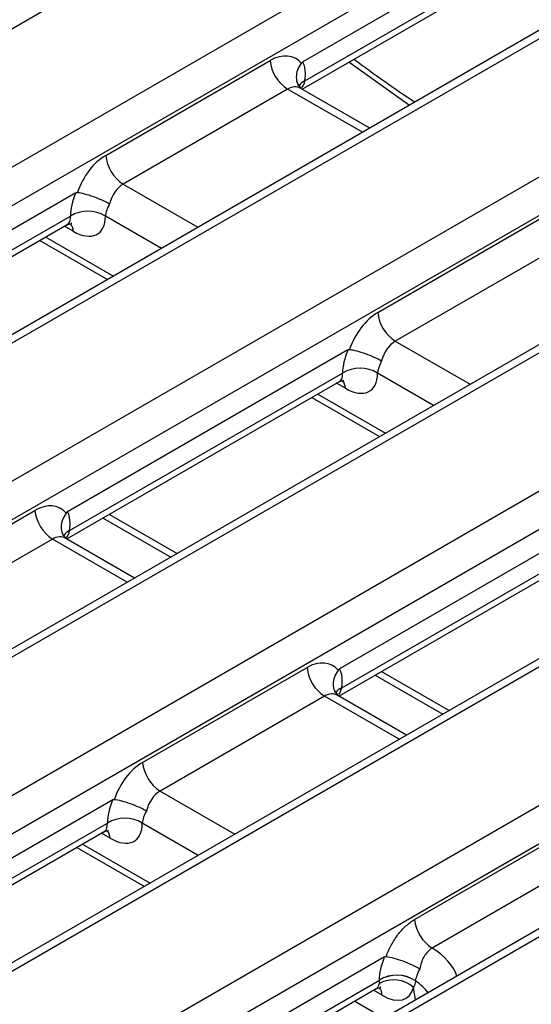
# Model space of a CAD drawing. Units: inches. Extents: x 0.3 to 17.5, y -1.4 to 11.5.
# Drawn here: x 13.7 to 13.9, y 4.6 to 5 of the extents above; entities that cross this region are included whole.
import ezdxf

# ---------------------------------------------------------------- set-up
doc = ezdxf.new("R2010")
doc.units = ezdxf.units.IN
doc.header["$MEASUREMENT"] = 0

msp = doc.modelspace()

# ---------------------------------------------------------------- linework, layer by layer
at = {"color": 7, "linetype": 'Continuous', "lineweight": 25}
for p, q in [((14.96102831007869, 5.687000120153098), (11.51393529054702, 3.697035677561606)), ((13.30937843328127, 4.678741772507428), (15.00847533515481, 5.65960953560164)), ((15.01540856376113, 5.648270703838052), (13.3163116618876, 4.66740294074384)), ((15.06398299257941, 5.625212179049447), (13.42479608457735, 4.678929719248355)), ((15.06890385248411, 5.624724895087882), (13.42971694448205, 4.678442435286792)), ((13.47716396955818, 4.651051850735334), (15.11635087756023, 5.597334310536424)), ((15.12328410616656, 5.585995478772836), (13.4840971981645, 4.639713018971745)), ((15.17185853498484, 5.562936953984231), (13.4727616331113, 4.582069190890019)), ((15.17677939488954, 5.562449670022666), (13.47768249301601, 4.581581906928455)), ((11.777133400434, 3.545094642879717), (15.22422641996566, 5.535059085471208)), ((15.23115964857199, 5.52372025370762), (11.78406662904033, 3.533755811116129)), ((15.27973407739027, 5.500661728919015), (11.8326410578586, 3.510697286327523)), ((15.28465493729497, 5.50017444495745), (11.83756191776331, 3.510210002365959)), ((11.88500894283943, 3.482819417814501), (15.33210196237109, 5.472783860405992)), ((15.33903519097742, 5.461445028642404), (11.89194217144576, 3.471480586050913)), ((13.95151663141712, 5.024597402171834), (13.84034553846212, 4.960419696269795)), ((13.84116503672767, 4.952919796795297), (13.94937320372107, 5.015387041947891)), ((13.84005199016004, 4.949617784046334), (13.9481158763314, 5.012001737653267)), ((14.53645890513481, 4.964504713541292), (12.76785744393013, 3.943512822411284)), ((13.76221010974609, 4.923291181856435), (13.8274047170704, 4.960927227559004)), ((13.85865741029757, 4.960358464469918), (13.88264081140964, 4.943237854091803)), ((13.83965196385217, 4.949860483942374), (13.83917278175464, 4.950230324826443)), ((13.83433794567673, 4.949588395795415), (13.76914333835241, 4.911952350092847)), ((13.86687218092962, 4.934134817479267), (13.83961541858922, 4.949869811449616)), ((13.7503809426741, 4.908484240598624), (13.6392098497191, 4.844306534696583)), ((13.63891630141702, 4.833504622473122), (13.74698018758837, 4.895888576080056)), ((13.64002934798464, 4.836806635222087), (13.74823751497805, 4.899273880374681)), ((13.87008565215152, 4.86101595679122), (13.93528025947583, 4.898652002493788)), ((13.73611490043449, 4.889616179317838), (13.76293509120406, 4.874133212750772)), ((13.94221348808216, 4.8873131707302), (13.87701888075784, 4.849677125027632)), ((13.85825648507953, 4.846209015533408), (13.74708539212453, 4.782031309631368)), ((13.74790489039007, 4.774531410156871), (13.85611305738348, 4.836998655309465)), ((13.74679184382245, 4.771229397407907), (13.8548557299938, 4.83361335101484)), ((13.84399044283992, 4.827340954252622), (13.87081063360949, 4.811857987685556)), ((13.6689499634085, 4.744902795218009), (13.73414457073281, 4.782538840920577)), ((13.96613202748496, 4.783933790468192), (13.85496093452996, 4.719756084566153)), ((13.76118132136082, 4.779536265974141), (13.7880015121304, 4.764053299407075)), ((13.8557804327955, 4.712256185091655), (13.96398859978891, 4.774723430244249)), ((13.74107779933913, 4.771200009156989), (13.67588319201482, 4.733563963454421)), ((13.74639181751458, 4.771472097303949), (13.74591263541704, 4.771841938188017)), ((13.77361203459203, 4.755746430840841), (13.74635527225162, 4.771481424811189)), ((13.85466738622788, 4.708954172342692), (13.96273127239923, 4.771338125949625)), ((13.77682550581392, 4.682627570152794), (13.84202011313824, 4.720263615855361)), ((13.86905686376625, 4.717261040908925), (13.89587705453583, 4.701778074341859)), ((13.84895334174456, 4.708924784091773), (13.78375873442025, 4.671288738389205)), ((13.85426735992001, 4.709196872238733), (13.85378817782247, 4.709566713122801)), ((13.88148757699745, 4.693471205775626), (13.85423081465705, 4.709206199745974)), ((13.76499633874193, 4.667820628894982), (13.65382524578693, 4.603642922992942)), ((13.65464474405248, 4.596143023518445), (13.76285291104588, 4.658610268671039)), ((13.88468528520637, 4.620343245293878), (13.94991141855665, 4.657997490583845)), ((13.65353169748485, 4.592841010769481), (13.76159558365621, 4.655224964376415)), ((13.75073029650232, 4.648952567614197), (13.7775504872719, 4.63346960104713)), ((13.95684464716297, 4.646658658820258), (13.8916185138127, 4.609004413530291)), ((13.87279987426758, 4.605503835142883), (13.76177279507215, 4.54140926661461)), ((13.76254492865471, 4.533882024090643), (13.87070381125451, 4.596320817968409)), ((13.76149030512102, 4.530613738241271), (13.86947112606164, 4.592949739311199))]:
    msp.add_line(p, q, dxfattribs=at)
at = {"color": 8, "linetype": 'Continuous', "lineweight": 25}
for p, q in [((14.54155807154341, 4.964120363733409), (12.77073991990162, 3.94184880445256)), ((13.86398970495813, 4.932470799520544), (13.83433794567673, 4.949588395795415)), ((13.76914333835241, 4.911952350092847), (13.79879509763382, 4.894834753817976)), ((13.78429434787447, 4.886463649165878), (13.7621039721907, 4.89927388037468)), ((13.74934916929778, 4.893247831944421), (13.74587747911391, 4.895251996027737)), ((13.73841831395501, 4.890945911639086), (13.76523850472458, 4.87546294507202)), ((13.87701888075784, 4.849677125027632), (13.90667064003924, 4.832559528752761)), ((13.8921698902799, 4.824188424100663), (13.86997951459613, 4.836998655309465)), ((13.85722471170321, 4.830972606879206), (13.85375302151934, 4.832976770962522)), ((13.84629385636044, 4.82867068657387), (13.87311404713001, 4.813187720006805)), ((13.76371016420833, 4.7809961358758), (13.7905303549779, 4.765513169308734)), ((13.77072955862054, 4.754082412882119), (13.74107779933913, 4.771200009156989)), ((13.87158570661376, 4.718720910810585), (13.89840589738333, 4.703237944243519)), ((13.87860510102596, 4.691807187816902), (13.84895334174456, 4.708924784091773)), ((13.78375873442025, 4.671288738389205), (13.81341049370165, 4.654171142114334)), ((13.79890974394231, 4.645800037462237), (13.77671936825853, 4.658610268671039)), ((13.76396456536561, 4.65258422024078), (13.76049287518175, 4.654588384324096)), ((13.75303371002284, 4.650282299935444), (13.77985390079242, 4.634799333368378)), ((13.87184010777104, 4.590308995175564), (13.86836841758717, 4.59231315925888)), ((13.88503127850038, 4.58844354937218), (13.88427448063245, 4.593438037855358)), ((13.86090925242827, 4.588007074870229), (13.87259222649622, 4.581262637500188))]:
    msp.add_line(p, q, dxfattribs=at)
at = {"color": 7, "linetype": 'Continuous', "lineweight": 25}
for centre, radius, start, end in [((13.84262259011481, 4.962443222393577), 0.01529319784526075, 185.6889994191689, 237.1991370845527), ((13.77742798279049, 4.924807176691), 0.01529319784524925, 185.6889994191431, 237.1991370845627), ((13.75517074358437, 4.887936975618376), 0.01328890771888681, 58.55159754547947, 121.4484024545055), ((13.88530352519592, 4.862531951625786), 0.0152931978452511, 185.6889994191458, 237.1991370845607), ((13.8630462859898, 4.825661750553151), 0.01328890771889515, 58.551597545508, 121.4484024544985), ((13.74936244377721, 4.784054835755144), 0.01529319784524975, 185.6889994191497, 237.1991370845737), ((13.85723798618263, 4.721779610689926), 0.01529319784524562, 185.6889994191411, 237.1991370845795), ((13.79204337885832, 4.684143564987362), 0.01529319784525049, 185.688999419153, 237.1991370845755), ((13.76978613965221, 4.647273363914731), 0.0132889077188906, 58.55159754549601, 121.4484024545105), ((13.89990315825077, 4.621859240128443), 0.01529319784524571, 185.6889994191444, 237.1991370845795), ((13.87641508688518, 4.584653468772081), 0.01178722715711519, 48.18158287740244, 119.0241503814361), ((13.87764747534945, 4.585165045699128), 0.01314023310247722, 56.14119953738539, 121.8992871052921), ((13.87764928982306, 4.585223937776871), 0.01306055363060615, 55.94732930049912, 122.1085862673677)]:
    msp.add_arc(centre, radius, start, end, dxfattribs=at)
at = {"color": 8, "linetype": 'Continuous', "lineweight": 25}
for centre, radius, start, end in [((13.84321271971223, 4.948135783323284), 0.005203824603660115, 113.1721922443169, 148.5546823829379), ((13.74411260887396, 4.893075730968585), 0.005239387733143428, 1.882363768417623, 38.74700246189265), ((13.8519881512794, 4.830800505903372), 0.005239387733130947, 1.882363768392967, 38.74700246197476), ((13.74995257337458, 4.769747396684925), 0.005203824603577207, 113.1721922440481, 148.5546823832371), ((13.85782811578003, 4.707472171619685), 0.005203824603607384, 113.172192244142, 148.5546823831343), ((13.7587280049418, 4.652412119264946), 0.005239387733134549, 1.882363768391691, 38.74700246193071), ((13.86660192153008, 4.590136532102536), 0.005241024576035146, 1.885736318266469, 38.70077143921618)]:
    msp.add_arc(centre, radius, start, end, dxfattribs=at)
at = {"color": 7, "linetype": 'Continuous', "lineweight": 25}
for centre, major_axis, ratio, start_param, end_param in [((13.82862250894552, 4.944150573244372), (0.008412557097337015, 0.01784257657782984), 0.6252609702478079, 6.007521465492609, 7.016549795866194), ((13.8274047170704, 4.946254499390852), (0.01102480888383006, 0.01634996218991702), 0.5250234075315373, 5.447086003787791, 6.008322348809999), ((13.76342790162121, 4.906514527541804), (0.008412557097337015, 0.01784257657782984), 0.6252609702477457, 0.7333644886866625, 1.742392819060211), ((13.77036113022754, 4.903212514792839), (0.003324970488403522, 0.00936074136732934), 0.6659937055509021, 0.6631893079801949, 1.710386859176615), ((13.76221010974609, 4.908618453688285), (0.01102480888382829, 0.01634996218991702), 0.5250234075316637, 1.918789930375499, 2.480026275397507), ((13.76914333835241, 4.903915531078225), (0.006019333674649019, 0.007868735191280507), 0.470185046179444, 1.89365086712885, 2.504516105326926), ((13.74813137742266, 4.908618453688284), (-0.01102480888383006, 0.01634996218991791), 0.5250234075316176, 2.319629167586961, 3.803159031782073), ((13.87130344402664, 4.844239302476588), (0.008412557097337015, 0.01784257657782984), 0.6252609702477265, 0.7333644886866733, 1.742392819060251), ((13.87823667263296, 4.840937289727623), (0.003324970488405299, 0.00936074136732934), 0.6659937055506938, 0.6631893079803101, 1.710386859176663), ((13.87008565215152, 4.846343228623069), (0.01102480888382829, 0.01634996218991702), 0.5250234075315143, 1.918789930375408, 2.480026275397288), ((13.87701888075784, 4.841640306013009), (0.006019333674649019, 0.007868735191280507), 0.4701850461794985, 1.893650867128885, 2.504516105326846), ((13.85600691982809, 4.846343228623069), (-0.01102480888383006, 0.01634996218991613), 0.5250234075316568, 2.319629167586934, 3.803159031781967), ((13.73536236260793, 4.765762186605945), (0.008412557097337015, 0.01784257657782984), 0.6252609702479086, 6.007521465492611, 7.016549795865992), ((13.73414457073281, 4.767866112752427), (0.01102480888383006, 0.01634996218991702), 0.5250234075315625, 5.447086003787755, 6.008322348809956), ((13.84323790501336, 4.70348696154073), (0.008412557097337015, 0.01784257657782984), 0.6252609702478079, 6.007521465492609, 7.016549795866072), ((13.84202011313824, 4.705590887687211), (0.01102480888383006, 0.01634996218991702), 0.5250234075315625, 5.447086003787755, 6.008322348810079), ((13.77804329768905, 4.665850915838162), (0.008412557097335238, 0.01784257657782984), 0.6252609702477505, 0.733364488686682, 1.74239281906022), ((13.78497652629537, 4.662548903089197), (0.003324970488405299, 0.00936074136732934), 0.6659937055508622, 0.6631893079801874, 1.710386859176698), ((13.77682550581392, 4.667954841984643), (0.01102480888383006, 0.01634996218991702), 0.5250234075316371, 1.918789930375534, 2.480026275397585), ((13.78375873442025, 4.663251919374582), (0.006019333674647243, 0.007868735191280507), 0.4701850461796921, 1.893650867128918, 2.504516105326823), ((13.76274677349049, 4.667954841984643), (-0.01102480888382829, 0.01634996218991702), 0.5250234075316637, 2.319629167587062, 3.80315903178218), ((13.87062231589592, 4.605679616919427), (-0.01102480888382829, 0.01634996218991702), 0.5250234075316637, 2.319629167587062, 3.588585303265432)]:
    msp.add_ellipse(centre, major_axis=major_axis, ratio=ratio, start_param=start_param, end_param=end_param, dxfattribs=at)
at = {"color": 8, "linetype": 'Continuous', "lineweight": 25}
for centre, major_axis, ratio, start_param, end_param in [((13.89374754309134, 5.293856000728513), (-0.2469521328562721, 0.3881026457979733), 0.5464135130203664, 2.178416810847847, 2.252764500097121), ((13.83555573755185, 4.940848560495407), (0.003324970488401747, 0.009360741367329341), 0.665993705551249, 6.161057715824475, 6.946374615159328), ((13.83433794567673, 4.957683991311873), (-0.003324970488405299, 0.009360741367330228), 0.665993705550836, 3.585956148258259, 3.961933209805056), ((13.74119814881633, 4.903915531078225), (-0.006019333674647243, 0.007868735191279619), 0.4701850461796376, 3.080456236992915, 3.778669201852799), ((13.84907369122176, 4.841640306013009), (-0.006019333674647243, 0.007868735191279619), 0.4701850461795831, 3.080456236992908, 3.778669201852812), ((13.74107779933913, 4.779295604673448), (-0.003324970488405299, 0.00936074136732934), 0.6659937055508622, 3.514235428734116, 3.961933209804913), ((13.74229559121425, 4.762460173856981), (0.003324970488403522, 0.00936074136732934), 0.6659937055510706, 6.16105771582445, 6.946374615159422), ((13.84895334174456, 4.717020379608232), (-0.003324970488405299, 0.00936074136732934), 0.6659937055508622, 3.585956148258127, 3.961933209804913), ((13.85017113361968, 4.700184948791765), (0.003324970488405299, 0.00936074136732934), 0.6659937055508622, 6.161057715824662, 6.946374615159773), ((13.75581354488417, 4.663251919374582), (-0.006019333674649019, 0.007868735191280507), 0.4701850461796409, 3.080456236992531, 3.778669201852618), ((13.86253847495014, 4.59354533315785), (0.03967028324607824, 0), 0.5729190926001215, 0.1941257611522984, 0.7480107227505768), ((13.8636890872896, 4.600976694309367), (-0.006019333674649019, 0.007868735191280507), 0.4701850461796409, 3.080456236992531, 3.564095473335836), ((13.86253847495014, 4.585508514143226), (0.02989069568810976, -0.001460223368178859), 0.56913646692321, 0.433083324444901, 0.7506595552926887)]:
    msp.add_ellipse(centre, major_axis=major_axis, ratio=ratio, start_param=start_param, end_param=end_param, dxfattribs=at)
at = {"color": 7, "linetype": 'Continuous', "lineweight": 25}
for points, knots in [([(13.83975402471588, 4.959887789325037), (13.83919064979192, 4.958986605806017), (13.83806387815018, 4.957184203906263), (13.83762500449075, 4.954282315591987), (13.83800870756809, 4.951833041160198), (13.83893973486549, 4.95070338212224), (13.83931482192522, 4.950248271420077)], [0, 0, 0, 0, 0.2722061002537707, 0.5444227306286459, 0.8164595829476189, 0.9999999999999999, 0.9999999999999999, 0.9999999999999999, 0.9999999999999999]), ([(13.83870507749536, 4.950900082365423), (13.83858515668735, 4.951152433046147), (13.83841640974653, 4.951507529097364), (13.83844038845856, 4.951387425165231), (13.83844732658599, 4.951352673657964)], [0, 0, 0, 0, 0.7106547083814866, 1, 1, 1, 1]), ([(13.7503809426741, 4.908484240598624), (13.75051561789365, 4.908561986947992), (13.75065406397666, 4.908618766290653), (13.75078568679559, 4.908642227520903), (13.75085894553305, 4.908655285591847), (13.75093085074927, 4.908658253885603), (13.75099899103467, 4.908650598995133)], [1.122521586626751e-16, 1.122521586626751e-16, 1.122521586626751e-16, 1.122521586626751e-16, 5.805206230547249e-05, 5.805206230547249e-05, 5.805206230547249e-05, 9.008488412786102e-05, 9.008488412786102e-05, 9.008488412786102e-05, 9.008488412786102e-05]), ([(13.75099899103467, 4.908650598995134), (13.7518120586454, 4.908559258850789), (13.7527733611699, 4.908371338955305), (13.75490948935208, 4.907820698318191), (13.75606799282728, 4.907460984453462), (13.75840442708187, 4.90662473228454), (13.75959006919901, 4.906144800490178), (13.76179419858072, 4.905145754386401), (13.76284320412277, 4.9046119983748), (13.76372494653706, 4.904102953285884)], [0, 0, 0, 0, 0.25, 0.25, 0.5, 0.5, 0.75, 0.75, 1, 1, 1, 1]), ([(13.74693758035616, 4.895818504029898), (13.74776063699226, 4.896086464307546), (13.74883426861864, 4.89643600359327), (13.74873481035836, 4.896430464778277), (13.74871159778526, 4.896429172073704)], [0, 0, 0, 0, 0.7666099022100713, 1, 1, 1, 1]), ([(13.85825648507953, 4.846209015533409), (13.85839116029907, 4.846286761882777), (13.85852960638209, 4.846343541225437), (13.85866122920102, 4.846367002455687), (13.85873448793848, 4.846380060526632), (13.8588063931547, 4.846383028820386), (13.8588745334401, 4.846375373929917)], [1.122521586626751e-16, 1.122521586626751e-16, 1.122521586626751e-16, 1.122521586626751e-16, 5.805206230546555e-05, 5.805206230546555e-05, 5.805206230546555e-05, 9.008488412784484e-05, 9.008488412784484e-05, 9.008488412784484e-05, 9.008488412784484e-05]), ([(13.8588745334401, 4.846375373929917), (13.85968760105083, 4.846284033785572), (13.86064890357533, 4.846096113890089), (13.86278503175751, 4.845545473252975), (13.86394353523271, 4.845185759388246), (13.86627996948729, 4.844349507219325), (13.86746561160444, 4.843869575424961), (13.86966974098615, 4.842870529321185), (13.87071874652819, 4.842336773309588), (13.87160048894249, 4.841827728220668)], [0, 0, 0, 0, 0.25, 0.25, 0.5, 0.5, 0.75, 0.75, 1, 1, 1, 1]), ([(13.85481312276159, 4.833543278964682), (13.85563617939769, 4.83381123924233), (13.85670981102407, 4.834160778528053), (13.85661035276379, 4.834155239713062), (13.85658714019069, 4.834153947008488)], [0, 0, 0, 0, 0.7666099022100702, 1, 1, 1, 1]), ([(13.74649387837829, 4.78149940268661), (13.74593050345432, 4.780598219167591), (13.74480373181259, 4.778795817267836), (13.74436485815315, 4.775893928953561), (13.7447485612305, 4.773444654521772), (13.74567958852789, 4.772314995483814), (13.74605467558763, 4.771859884781651)], [0, 0, 0, 0, 0.2722061002537922, 0.5444227306287018, 0.8164595829476926, 1, 1, 1, 1]), ([(13.74544493115777, 4.772511695726997), (13.74532501034975, 4.772764046407722), (13.74515626340894, 4.773119142458938), (13.74518024212097, 4.772999038526805), (13.74518718024839, 4.772964287019538)], [0, 0, 0, 0, 0.7106547083815201, 1, 1, 1, 1]), ([(13.85436942078372, 4.719224177621395), (13.85380604585975, 4.718322994102375), (13.85267927421802, 4.716520592202621), (13.85224040055858, 4.713618703888345), (13.85262410363592, 4.711169429456556), (13.85355513093332, 4.710039770418598), (13.85393021799306, 4.709584659716435)], [0, 0, 0, 0, 0.2722061002537681, 0.5444227306286546, 0.8164595829476219, 1, 1, 1, 1]), ([(13.85332047356319, 4.710236470661781), (13.85320055275518, 4.710488821342506), (13.85303180581437, 4.710843917393722), (13.8530557845264, 4.710723813461589), (13.85306272265382, 4.710689061954322)], [0, 0, 0, 0, 0.7106547083814706, 1, 1, 1, 1]), ([(13.76499633874193, 4.667820628894983), (13.76513101396148, 4.66789837524435), (13.7652694600445, 4.667955154587011), (13.76540108286342, 4.667978615817261), (13.76547434160089, 4.667991673888205), (13.7655462468171, 4.667994642181961), (13.7656143871025, 4.667986987291491)], [1.192937752307091e-16, 1.192937752307091e-16, 1.192937752307091e-16, 1.192937752307091e-16, 5.80520623054611e-05, 5.80520623054611e-05, 5.80520623054611e-05, 9.008488412785365e-05, 9.008488412785365e-05, 9.008488412785365e-05, 9.008488412785365e-05]), ([(13.7656143871025, 4.667986987291491), (13.76642745471323, 4.667895647147147), (13.76738875723773, 4.667707727251662), (13.76952488541992, 4.66715708661455), (13.77068338889511, 4.66679737274982), (13.7730198231497, 4.665961120580899), (13.77420546526685, 4.665481188786535), (13.77640959464855, 4.664482142682759), (13.7774586001906, 4.663948386671153), (13.7783403426049, 4.663439341582242)], [0, 0, 0, 0, 0.25, 0.25, 0.5, 0.5, 0.75, 0.75, 1, 1, 1, 1]), ([(13.761552976424, 4.655154892326256), (13.7623760330601, 4.655422852603904), (13.76344966468647, 4.655772391889628), (13.76335020642619, 4.655766853074636), (13.7633269938531, 4.655765560370063)], [0, 0, 0, 0, 0.7666099022100652, 0.9999999999999999, 0.9999999999999999, 0.9999999999999999, 0.9999999999999999]), ([(13.87341886959186, 4.605669544641071), (13.87396935297817, 4.607237866732133), (13.87464016651442, 4.608756094300596), (13.87620947308729, 4.611676423523629), (13.87711276699787, 4.613078663808692), (13.87906028957059, 4.615619212510183), (13.88013154718356, 4.616792356388615), (13.88235191793556, 4.618809111697103), (13.88349930561364, 4.61965859384821), (13.88468528520637, 4.620343245293878)], [0, 0, 0, 0, 0.25, 0.25, 0.5, 0.5, 0.75, 0.75, 1, 1, 1, 1]), ([(13.8916185138127, 4.609004413530291), (13.89101135021624, 4.608629580586945), (13.89043629865707, 4.608157727718438), (13.8893570326658, 4.607024769426881), (13.88885826910451, 4.606364302504433), (13.88757147217868, 4.604211585859153), (13.88697852838775, 4.602509225247037), (13.88669958542384, 4.600764381341245)], [0, 0, 0, 0, 0.2499999999999959, 0.2499999999999959, 0.4999999999999918, 0.4999999999999918, 1, 1, 1, 1]), ([(13.87279987426758, 4.605503835142883), (13.87293436158216, 4.605581473017025), (13.8730726187712, 4.605638082303152), (13.87320404555915, 4.605661439406181), (13.8732778472238, 4.605674555401117), (13.87335027149388, 4.605677424087053), (13.87341886959186, 4.60566954464107)], [9.819304895553824e-17, 9.819304895553824e-17, 9.819304895553824e-17, 9.819304895553824e-17, 5.797106544030955e-05, 5.797106544030955e-05, 5.797106544030955e-05, 9.02461676594232e-05, 9.02461676594232e-05, 9.02461676594232e-05, 9.02461676594232e-05]), ([(13.87341886959186, 4.605669544641071), (13.87427625622351, 4.605571061857292), (13.87530267223764, 4.605364165600638), (13.87757159459251, 4.604761157150766), (13.8788089773521, 4.604364891257366), (13.88127019821474, 4.603454650755117), (13.8825133300601, 4.602933091885872), (13.8847822044555, 4.601861020504042), (13.88584074383193, 4.601294297927746), (13.88669958542384, 4.600764381341245)], [0, 0, 0, 0, 0.25, 0.25, 0.5, 0.5, 0.75, 0.75, 1, 1, 1, 1]), ([(13.88669958542384, 4.600764381341245), (13.88626035111994, 4.599896865126235), (13.88588311137496, 4.599036518566164), (13.88530065248081, 4.597465742269393), (13.88508588954275, 4.596732415540956), (13.88496853164914, 4.596076867757994)], [0, 0, 0, 0, 0.5, 0.5, 1, 1, 1, 1]), ([(13.8694279530683, 4.592868514229272), (13.87024916155346, 4.593141521518952), (13.87132308000476, 4.593498541168681), (13.87122498936754, 4.593491853961933), (13.87120190709199, 4.593490280356611)], [0, 0, 0, 0, 0.7646842124438313, 1, 1, 1, 1])]:
    msp.add_open_spline(points, degree=3, knots=knots, dxfattribs=at)
for points in [[(13.83975402471588, 4.959887789325037), (13.83992842875306, 4.960121530422056), (13.84013375074994, 4.960297433825991), (13.84034553846212, 4.960419696269802)], [(13.74649387837829, 4.78149940268661), (13.74666828241547, 4.781733143783629), (13.74687360441235, 4.781909047187565), (13.74708539212453, 4.782031309631376)], [(13.85436942078372, 4.719224177621395), (13.8545438248209, 4.719457918718414), (13.85474914681778, 4.719633822122349), (13.85496093452996, 4.71975608456616)], [(13.87070381125451, 4.596320817968409), (13.87068989396568, 4.599058180719362), (13.87141141766117, 4.60224081316827), (13.87279987426758, 4.605503835142883)], [(13.870696180846, 4.594960400311993), (13.87075997063122, 4.595369216953666), (13.87075758665266, 4.595807233848573), (13.87070727223581, 4.596286778865684)], [(13.87070727223581, 4.596286778865684), (13.87070608852832, 4.596298060742071), (13.87070493474768, 4.596309407316959), (13.87070381125451, 4.596320817968409)], [(13.8849626092888, 4.596044909060905), (13.88488450428753, 4.595042953004709), (13.88465442221768, 4.594187685389186), (13.88427448063245, 4.593438037855355)], [(13.88496853164913, 4.59607686775799), (13.88496660781814, 4.596066121457885), (13.8849646333788, 4.596055468408643), (13.8849626092888, 4.596044909060905)]]:
    msp.add_open_spline(points, degree=3, dxfattribs=at)

doc.saveas('drawing.dxf')
